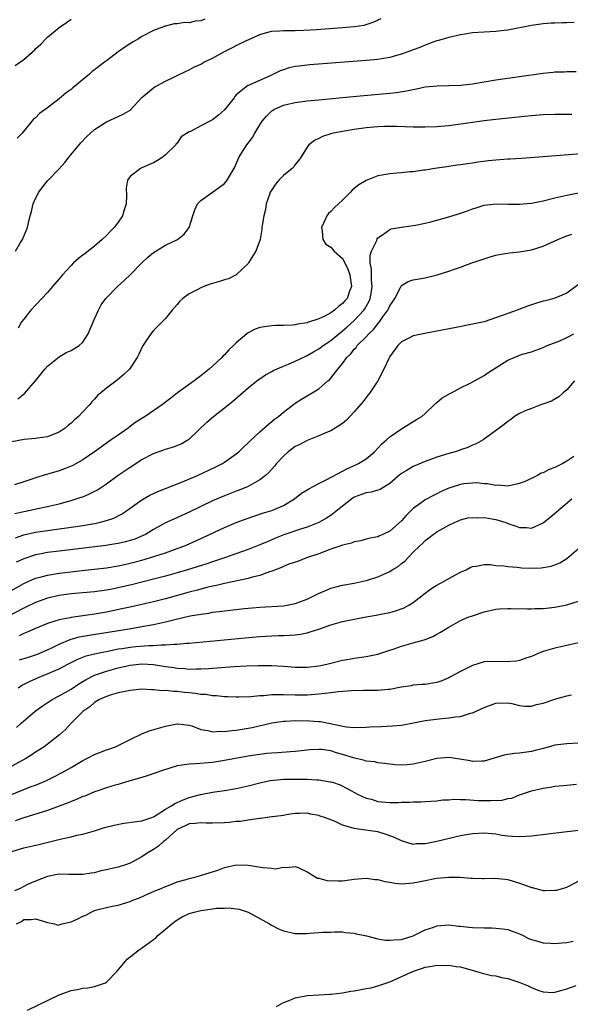
# Model space of a CAD drawing. Units: inches. Extents: x 2658000 to 2661000, y 1557000 to 1560000.
# Drawn here: x 2659904 to 2659998, y 1557939 to 1558106 of the extents above; entities that cross this region are included whole.
import ezdxf

# ---------------------------------------------------------------- set-up
doc = ezdxf.new("R2010")
doc.units = ezdxf.units.IN
doc.header["$MEASUREMENT"] = 0
doc.layers.add('LD26581557_2ft', color=33, linetype='Continuous')

msp = doc.modelspace()

# ---------------------------------------------------------------- linework, layer by layer
at = {"layer": 'LD26581557_2ft'}
for points, elevation in [([(2659903.53, 1558098.47), (2659905, 1558099.5), (2659906.86, 1558101.14), (2659907, 1558101.28), (2659907.91, 1558102.09), (2659908.71, 1558103), (2659909, 1558103.29), (2659911, 1558104.91), (2659912.26, 1558105.74), (2659913, 1558106.33)], 8120), ([(2659903.59, 1558067), (2659904.47, 1558068.47), (2659904.78, 1558069), (2659905.62, 1558071), (2659905.78, 1558071.78), (2659906.08, 1558073), (2659906.29, 1558073.71), (2659906.59, 1558075), (2659907, 1558075.9), (2659907.56, 1558077), (2659908.17, 1558077.83), (2659909, 1558078.89), (2659911, 1558080.97), (2659911.97, 1558082.03), (2659912.71, 1558083), (2659914.65, 1558085.35), (2659915.62, 1558086.38), (2659916.29, 1558087), (2659917, 1558087.63), (2659919, 1558088.91), (2659921, 1558089.79), (2659921.81, 1558090.19), (2659923, 1558090.89), (2659924.98, 1558093.02), (2659927, 1558094.7), (2659927.18, 1558094.82), (2659927.56, 1558095), (2659929, 1558095.81), (2659930.56, 1558096.56), (2659931, 1558096.75), (2659932.49, 1558097.51), (2659933, 1558097.74), (2659933.82, 1558098.18), (2659935, 1558098.71), (2659935.51, 1558099), (2659937, 1558099.68), (2659939, 1558100.81), (2659940.45, 1558101.55), (2659941, 1558101.87), (2659942.71, 1558102.71), (2659943.13, 1558102.87), (2659945, 1558103.72), (2659945.98, 1558103.98), (2659947, 1558104.27), (2659948.31, 1558104.31), (2659949, 1558104.41), (2659950.37, 1558104.37), (2659951, 1558104.42), (2659952.44, 1558104.44), (2659954.58, 1558104.58), (2659959, 1558104.89), (2659960.95, 1558105.05), (2659962.68, 1558105.32), (2659964.22, 1558105.78), (2659965.57, 1558106.43)], 8124), ([(2659935.67, 1558106.33), (2659935, 1558106.05), (2659934.03, 1558105.97), (2659933, 1558105.71), (2659932.27, 1558105.73), (2659931, 1558105.53), (2659930.47, 1558105.53), (2659929, 1558105.15), (2659928.89, 1558105.11), (2659928.69, 1558105), (2659927, 1558104.42), (2659925, 1558103.36), (2659924.44, 1558103), (2659923.52, 1558102.48), (2659922.3, 1558101.7), (2659921, 1558100.78), (2659919, 1558099.27), (2659918.66, 1558099), (2659917.69, 1558098.31), (2659917, 1558097.73), (2659916.56, 1558097.44), (2659916.11, 1558097), (2659913.3, 1558094.7), (2659913, 1558094.42), (2659912.17, 1558093.83), (2659911, 1558092.81), (2659909, 1558091.29), (2659907.67, 1558090.33), (2659907, 1558089.59), (2659906.66, 1558089.34), (2659906.36, 1558089), (2659904.71, 1558087), (2659903.87, 1558086.13)], 8122), ([(2659998.23, 1558105.77), (2659997, 1558105.67), (2659996.3, 1558105.7), (2659995, 1558105.64), (2659994.37, 1558105.63), (2659993, 1558105.53), (2659991, 1558105.25), (2659987, 1558104.44), (2659986.4, 1558104.4), (2659985, 1558104.22), (2659983, 1558104.13), (2659981, 1558103.97), (2659979.75, 1558103.75), (2659979, 1558103.64), (2659977, 1558103.21), (2659976.23, 1558103), (2659975.28, 1558102.72), (2659975, 1558102.65), (2659974.48, 1558102.48), (2659973, 1558101.93), (2659972.36, 1558101.64), (2659969, 1558100.39), (2659968.17, 1558100.17), (2659967, 1558099.81), (2659965.6, 1558099.6), (2659965, 1558099.48), (2659963, 1558099.3), (2659953.44, 1558098.56), (2659951.63, 1558098.37), (2659951, 1558098.28), (2659949.96, 1558098.04), (2659949, 1558097.75), (2659948.45, 1558097.55), (2659946.73, 1558096.73), (2659942.91, 1558095), (2659941, 1558093.48), (2659940.77, 1558093.23), (2659940.62, 1558093), (2659939, 1558090.97), (2659937.98, 1558090.02), (2659937, 1558089.27), (2659935, 1558088.23), (2659933.34, 1558087.34), (2659933, 1558087.22), (2659931.65, 1558086.35), (2659931, 1558085.32), (2659930.84, 1558085.16), (2659930.77, 1558085), (2659929, 1558083.32), (2659928.6, 1558083), (2659927.63, 1558082.37), (2659927, 1558081.94), (2659926.31, 1558081.69), (2659925, 1558081.09), (2659924.77, 1558081), (2659923, 1558079.64), (2659922.56, 1558079), (2659922.33, 1558077.67), (2659922.43, 1558076.43), (2659922.36, 1558075), (2659922.02, 1558073.98), (2659921.75, 1558073), (2659921, 1558071.93), (2659920.3, 1558071), (2659919.65, 1558070.35), (2659919, 1558069.66), (2659918.3, 1558069), (2659917, 1558067.86), (2659915.38, 1558066.62), (2659915, 1558066.3), (2659914.25, 1558065.75), (2659913.43, 1558065), (2659913, 1558064.58), (2659911.57, 1558063), (2659911, 1558062.31), (2659909.88, 1558061), (2659909, 1558060.01), (2659908.08, 1558059), (2659906.2, 1558057), (2659905, 1558055.49), (2659904.64, 1558055), (2659904.03, 1558053.97)], 8126), ([(2659904.01, 1558041.99), (2659905.11, 1558042.89), (2659906.96, 1558045.04), (2659907.87, 1558046.13), (2659908.57, 1558047), (2659909, 1558047.49), (2659911, 1558049.06), (2659912.2, 1558049.8), (2659913, 1558050.17), (2659914.37, 1558051), (2659915, 1558051.58), (2659915.88, 1558053), (2659917, 1558055.53), (2659917.63, 1558057), (2659918.11, 1558057.89), (2659918.89, 1558059), (2659920.87, 1558061), (2659921.99, 1558062.01), (2659923, 1558063.01), (2659925, 1558065.04), (2659926.03, 1558065.97), (2659927, 1558066.78), (2659929, 1558067.99), (2659931.04, 1558069), (2659932.15, 1558069.85), (2659933.03, 1558071), (2659933.64, 1558073), (2659933.98, 1558074.02), (2659934.45, 1558075), (2659935, 1558075.59), (2659938.18, 1558077.82), (2659939, 1558078.48), (2659939.48, 1558079), (2659940.75, 1558081.25), (2659941, 1558081.77), (2659941.5, 1558083), (2659942.8, 1558085), (2659943.76, 1558086.24), (2659944.16, 1558087), (2659945, 1558088.38), (2659945.36, 1558089), (2659946.12, 1558089.88), (2659947, 1558090.75), (2659947.14, 1558090.86), (2659947.39, 1558091), (2659949, 1558091.72), (2659951, 1558092.17), (2659953, 1558092.45), (2659955, 1558092.65), (2659959, 1558093.01), (2659962.63, 1558093.37), (2659967, 1558093.76), (2659968.1, 1558093.9), (2659969.85, 1558094.15), (2659971, 1558094.41), (2659971.52, 1558094.48), (2659973, 1558094.83), (2659975.04, 1558095.04), (2659977, 1558095.06), (2659979, 1558095.13), (2659981, 1558095.38), (2659985, 1558096.01), (2659993, 1558097.14), (2659994.69, 1558097.31), (2659995, 1558097.36), (2659996.59, 1558097.41), (2659997, 1558097.45), (2659998.57, 1558097.43)], 8128), ([(2659997.83, 1558090.17), (2659997, 1558090.14), (2659995, 1558090.13), (2659993, 1558090.08), (2659991, 1558089.94), (2659989.84, 1558089.84), (2659985, 1558089.33), (2659983, 1558089.09), (2659981, 1558088.82), (2659977, 1558088.24), (2659975, 1558088.05), (2659973, 1558087.99), (2659972, 1558088), (2659971, 1558088.02), (2659968.14, 1558088.14), (2659967, 1558088.15), (2659966.14, 1558088.14), (2659965, 1558088.08), (2659963, 1558087.87), (2659961, 1558087.6), (2659959, 1558087.29), (2659957.44, 1558087), (2659957, 1558086.88), (2659955.6, 1558086.4), (2659955, 1558086.09), (2659954.24, 1558085.76), (2659953.28, 1558085), (2659953, 1558084.64), (2659952.01, 1558083), (2659951.6, 1558082.4), (2659951, 1558081.66), (2659950.73, 1558081.27), (2659950.49, 1558081), (2659949, 1558079.82), (2659948.23, 1558079), (2659947.67, 1558078.33), (2659947, 1558077.41), (2659946.85, 1558077.15), (2659946.77, 1558077), (2659946.62, 1558076.62), (2659946.08, 1558075), (2659945.97, 1558074.03), (2659945.65, 1558073), (2659945.36, 1558071.36), (2659945.34, 1558071), (2659945.31, 1558070.69), (2659945.06, 1558069), (2659944.32, 1558067), (2659943.79, 1558066.21), (2659943.07, 1558065), (2659943, 1558064.91), (2659941, 1558062.97), (2659939.69, 1558062.31), (2659939, 1558062.13), (2659938.16, 1558061.84), (2659937, 1558061.52), (2659936.6, 1558061.4), (2659935.52, 1558061), (2659935, 1558060.78), (2659934.51, 1558060.51), (2659933, 1558059.75), (2659931.93, 1558059), (2659931.46, 1558058.54), (2659931, 1558057.98), (2659930.16, 1558057), (2659929, 1558055.56), (2659927.73, 1558054.27), (2659927, 1558053.55), (2659926.52, 1558053), (2659925.13, 1558050.87), (2659924.47, 1558049.53), (2659924.23, 1558049), (2659922.91, 1558047), (2659921.93, 1558046.07), (2659920.84, 1558045.16), (2659919, 1558043.78), (2659918.05, 1558043), (2659917.49, 1558042.51), (2659917, 1558041.94), (2659916.54, 1558041.46), (2659916.18, 1558041), (2659915, 1558039.77), (2659914.28, 1558039), (2659913.58, 1558038.42), (2659913, 1558037.87), (2659912.53, 1558037.47), (2659912, 1558037), (2659911, 1558036.34), (2659909.95, 1558035.95), (2659909, 1558035.54), (2659907.3, 1558035.3), (2659907, 1558035.23), (2659905.07, 1558035.07), (2659903, 1558034.66)], 8130), ([(2660003, 1558083.79), (2659997.31, 1558083.31), (2659993, 1558083), (2659989.3, 1558082.7), (2659987.42, 1558082.58), (2659987, 1558082.57), (2659985, 1558082.43), (2659983.71, 1558082.29), (2659981.93, 1558082.07), (2659981, 1558081.91), (2659980.19, 1558081.81), (2659979, 1558081.6), (2659978.44, 1558081.56), (2659977, 1558081.33), (2659976.69, 1558081.31), (2659974.64, 1558081), (2659973, 1558080.73), (2659972.7, 1558080.7), (2659971, 1558080.45), (2659970.42, 1558080.42), (2659969, 1558080.25), (2659968.22, 1558080.22), (2659967, 1558080.1), (2659965, 1558079.79), (2659963, 1558078.98), (2659961.74, 1558078.26), (2659961, 1558077.59), (2659960.65, 1558077.35), (2659960.34, 1558077), (2659959, 1558075.65), (2659957.63, 1558074.37), (2659957, 1558073.71), (2659956.61, 1558073.39), (2659956.33, 1558073), (2659955.83, 1558071.83), (2659955.44, 1558071), (2659955.57, 1558070.43), (2659955.68, 1558069), (2659956.2, 1558068.2), (2659957, 1558067.66), (2659957.58, 1558067), (2659959, 1558065.78), (2659959.41, 1558065), (2659959.93, 1558063.93), (2659960.25, 1558063), (2659960.51, 1558061), (2659960.2, 1558060.2), (2659959.77, 1558059), (2659959.42, 1558058.58), (2659959, 1558058.1), (2659958.35, 1558057.65), (2659957.64, 1558057), (2659957, 1558056.54), (2659955.99, 1558055.99), (2659955, 1558055.53), (2659953.09, 1558054.91), (2659953, 1558054.87), (2659951.36, 1558054.64), (2659951, 1558054.53), (2659950.47, 1558054.47), (2659949, 1558054.39), (2659947.63, 1558054.37), (2659947, 1558054.34), (2659945.81, 1558054.19), (2659945, 1558054.04), (2659944.22, 1558053.78), (2659943, 1558053.14), (2659942.8, 1558053), (2659941, 1558051.45), (2659940.54, 1558051), (2659939.74, 1558050.26), (2659939, 1558049.45), (2659938.77, 1558049.23), (2659938.58, 1558049), (2659937, 1558047.51), (2659936.43, 1558047), (2659935, 1558045.85), (2659933.85, 1558045), (2659931.03, 1558042.97), (2659929.89, 1558042.11), (2659928.48, 1558041), (2659925.59, 1558039), (2659925, 1558038.64), (2659924.01, 1558037.99), (2659922.85, 1558037.15), (2659922.66, 1558037), (2659921, 1558035.84), (2659919.83, 1558035), (2659918.16, 1558033.84), (2659916.99, 1558033), (2659915, 1558031.64), (2659913.32, 1558030.68), (2659913, 1558030.54), (2659911.89, 1558030.11), (2659911, 1558029.79), (2659909.25, 1558029.25), (2659908.85, 1558029.15), (2659907, 1558028.57), (2659906.34, 1558028.34), (2659905, 1558027.93), (2659903.4, 1558027.4)], 8132), ([(2659903.49, 1558022.51), (2659905, 1558022.89), (2659905.6, 1558023), (2659907.39, 1558023.39), (2659909, 1558023.72), (2659909.96, 1558023.96), (2659911, 1558024.19), (2659913, 1558024.73), (2659913.9, 1558025), (2659914.72, 1558025.28), (2659915, 1558025.38), (2659916.15, 1558025.85), (2659917.47, 1558026.53), (2659919, 1558027.56), (2659920.99, 1558029.01), (2659923, 1558030.41), (2659925, 1558031.7), (2659927, 1558032.72), (2659928.7, 1558033.3), (2659929, 1558033.42), (2659930.21, 1558033.79), (2659931, 1558034.08), (2659931.64, 1558034.36), (2659932.79, 1558035), (2659933, 1558035.14), (2659936.01, 1558037.99), (2659937.17, 1558039), (2659939, 1558040.45), (2659940.4, 1558041.6), (2659943, 1558043.81), (2659944.78, 1558045.22), (2659945, 1558045.38), (2659945.95, 1558046.05), (2659947, 1558046.62), (2659947.23, 1558046.77), (2659949, 1558047.53), (2659949.87, 1558047.87), (2659951, 1558048.36), (2659952.78, 1558049.22), (2659953, 1558049.29), (2659954.07, 1558049.93), (2659955, 1558050.43), (2659955.73, 1558051), (2659957, 1558051.87), (2659958.36, 1558053), (2659959, 1558053.5), (2659959.81, 1558054.19), (2659961, 1558055.23), (2659962.63, 1558057), (2659962.79, 1558057.21), (2659963.5, 1558058.5), (2659963.7, 1558059), (2659963.83, 1558059.83), (2659964.04, 1558061), (2659963.93, 1558062.07), (2659963.9, 1558063), (2659963.92, 1558063.92), (2659963.71, 1558065), (2659963.67, 1558066.33), (2659963.91, 1558067), (2659964.8, 1558068.8), (2659964.89, 1558069.11), (2659965, 1558069.25), (2659965.77, 1558069.77), (2659967, 1558070.68), (2659967.24, 1558070.76), (2659969, 1558071.07), (2659971.38, 1558071.38), (2659973, 1558071.73), (2659973.95, 1558071.95), (2659975, 1558072.24), (2659977, 1558072.81), (2659978.66, 1558073.34), (2659980.16, 1558073.84), (2659981, 1558074.18), (2659981.65, 1558074.35), (2659983, 1558074.78), (2659985.01, 1558074.99), (2659987, 1558074.96), (2659989, 1558074.96), (2659991, 1558075.12), (2659993, 1558075.5), (2659995, 1558076.02), (2659997, 1558076.49), (2659999, 1558076.87)], 8134), ([(2659903.57, 1558018.43), (2659905, 1558018.94), (2659907, 1558019.37), (2659913, 1558020.2), (2659915, 1558020.5), (2659917, 1558020.84), (2659917.75, 1558021), (2659919, 1558021.33), (2659920.24, 1558021.76), (2659921.56, 1558022.44), (2659922.39, 1558023), (2659923, 1558023.45), (2659925, 1558024.84), (2659926.38, 1558025.62), (2659927.73, 1558026.27), (2659929, 1558026.76), (2659931.91, 1558027.91), (2659934.43, 1558029), (2659937.56, 1558030.44), (2659938.66, 1558031), (2659939, 1558031.21), (2659941, 1558032.65), (2659941.43, 1558033), (2659942.21, 1558033.79), (2659943, 1558034.51), (2659943.24, 1558034.76), (2659945, 1558036.38), (2659946.38, 1558037.62), (2659947, 1558038.11), (2659947.48, 1558038.52), (2659948.17, 1558039), (2659949, 1558039.69), (2659950.67, 1558041), (2659951, 1558041.23), (2659952.07, 1558041.93), (2659955, 1558043.68), (2659956.54, 1558045), (2659956.79, 1558045.21), (2659957, 1558045.45), (2659958.21, 1558047), (2659959, 1558047.94), (2659959.76, 1558049), (2659960.4, 1558049.6), (2659961, 1558050.37), (2659961.31, 1558050.69), (2659961.51, 1558051), (2659963, 1558052.47), (2659963.48, 1558053), (2659964.27, 1558053.73), (2659965, 1558054.67), (2659965.28, 1558055), (2659965.85, 1558055.85), (2659966.67, 1558057), (2659966.78, 1558057.22), (2659967, 1558057.74), (2659967.52, 1558058.48), (2659967.86, 1558059), (2659968.81, 1558060.81), (2659968.92, 1558061.08), (2659969, 1558061.17), (2659970.13, 1558061.87), (2659971, 1558062.14), (2659973, 1558062.48), (2659975.03, 1558062.97), (2659977, 1558063.6), (2659977.95, 1558063.95), (2659979, 1558064.31), (2659980.89, 1558065), (2659983, 1558065.71), (2659983.99, 1558066.01), (2659985, 1558066.29), (2659985.57, 1558066.43), (2659987.27, 1558066.73), (2659989, 1558066.9), (2659991, 1558067.21), (2659993, 1558067.86), (2659995.46, 1558069), (2659996.55, 1558069.45), (2659997, 1558069.61), (2659997.85, 1558069.85)], 8136), ([(2659999, 1558061.32), (2659997, 1558059.85), (2659995, 1558059.02), (2659993.41, 1558058.59), (2659993, 1558058.5), (2659991.84, 1558058.16), (2659990.32, 1558057.68), (2659988.88, 1558057.12), (2659988.61, 1558057), (2659987, 1558056.44), (2659986.07, 1558056.07), (2659983, 1558055.04), (2659981, 1558054.6), (2659977.97, 1558054.03), (2659975, 1558053.44), (2659972.94, 1558053.06), (2659971, 1558052.65), (2659970.25, 1558052.25), (2659969, 1558051.63), (2659968.36, 1558051), (2659967, 1558049.15), (2659966.83, 1558048.83), (2659966, 1558047), (2659964.99, 1558045.01), (2659963.64, 1558043), (2659963.37, 1558042.63), (2659962.48, 1558041.52), (2659961, 1558039.76), (2659959.66, 1558038.34), (2659959, 1558037.79), (2659957.78, 1558037), (2659957, 1558036.56), (2659956.28, 1558036.28), (2659955, 1558035.69), (2659953, 1558034.9), (2659951.77, 1558034.23), (2659951, 1558033.88), (2659950.48, 1558033.52), (2659949.81, 1558033), (2659949, 1558032.27), (2659947.83, 1558031), (2659947.45, 1558030.55), (2659946.49, 1558029.51), (2659945.94, 1558029), (2659945, 1558028.22), (2659943, 1558027.09), (2659941.51, 1558026.49), (2659941, 1558026.31), (2659939, 1558025.54), (2659937, 1558024.67), (2659933, 1558022.77), (2659930.4, 1558021.6), (2659929, 1558020.94), (2659927, 1558019.83), (2659925.62, 1558019), (2659925.21, 1558018.79), (2659923.79, 1558018.21), (2659923, 1558017.94), (2659922.26, 1558017.74), (2659921, 1558017.45), (2659920.62, 1558017.38), (2659918.88, 1558017.12), (2659911, 1558016.17), (2659909, 1558015.91), (2659907.64, 1558015.64), (2659907, 1558015.54), (2659905, 1558014.88), (2659903.72, 1558014.28)], 8138), ([(2659902.01, 1558009), (2659905, 1558010.66), (2659905.23, 1558010.77), (2659907, 1558011.56), (2659907.75, 1558011.75), (2659909, 1558012.11), (2659911, 1558012.44), (2659914.9, 1558012.9), (2659916.9, 1558013.1), (2659919, 1558013.34), (2659921, 1558013.65), (2659922.09, 1558013.91), (2659923, 1558014.1), (2659925, 1558014.63), (2659926.29, 1558015), (2659929, 1558015.88), (2659931, 1558016.58), (2659932.14, 1558017), (2659933, 1558017.37), (2659935.5, 1558018.5), (2659939, 1558020.16), (2659940.98, 1558021.02), (2659943, 1558021.77), (2659945.43, 1558022.57), (2659947, 1558023.05), (2659949, 1558023.92), (2659950.86, 1558025), (2659952.04, 1558025.96), (2659953, 1558026.55), (2659953.27, 1558026.73), (2659955, 1558027.62), (2659956.24, 1558028.24), (2659959, 1558029.73), (2659959.84, 1558030.16), (2659961.23, 1558030.77), (2659961.71, 1558031), (2659963, 1558031.79), (2659964.44, 1558033), (2659965.68, 1558034.32), (2659966.48, 1558035), (2659967, 1558035.54), (2659969, 1558036.91), (2659969.19, 1558037), (2659971.55, 1558038.45), (2659972.42, 1558039), (2659973, 1558039.51), (2659974.59, 1558041), (2659974.79, 1558041.21), (2659975, 1558041.36), (2659975.87, 1558042.13), (2659977, 1558042.74), (2659977.15, 1558042.85), (2659977.47, 1558043), (2659979, 1558043.85), (2659980.61, 1558044.61), (2659981.37, 1558045), (2659983, 1558045.92), (2659983.62, 1558046.38), (2659987, 1558048.51), (2659988.09, 1558049), (2659988.76, 1558049.24), (2659989, 1558049.36), (2659989.52, 1558049.52), (2659991, 1558049.94), (2659991.77, 1558050.23), (2659993, 1558050.66), (2659993.21, 1558050.79), (2659993.67, 1558051), (2659995.81, 1558051.81), (2659997, 1558052.38), (2659998.22, 1558053)], 8140), ([(2659998.3, 1558045), (2659997, 1558043.51), (2659996.38, 1558043), (2659995.68, 1558042.32), (2659995, 1558041.91), (2659994.41, 1558041.59), (2659992.93, 1558041.07), (2659992.7, 1558041), (2659991, 1558040.36), (2659989.92, 1558039.92), (2659989, 1558039.51), (2659988.12, 1558039), (2659987.53, 1558038.47), (2659987, 1558038.12), (2659986.4, 1558037.6), (2659985.56, 1558037), (2659982.85, 1558035), (2659981.63, 1558034.37), (2659981, 1558034.11), (2659980.26, 1558033.74), (2659979, 1558033.35), (2659978.77, 1558033.23), (2659978.06, 1558033), (2659977, 1558032.71), (2659975, 1558032.06), (2659973, 1558031.36), (2659971, 1558030.52), (2659969.77, 1558029.77), (2659969, 1558029.32), (2659968.81, 1558029.19), (2659967, 1558027.61), (2659965.39, 1558026.61), (2659965, 1558026.51), (2659963.85, 1558026.15), (2659963, 1558026.05), (2659962.23, 1558025.77), (2659961, 1558025.28), (2659960.81, 1558025.19), (2659960.56, 1558025), (2659959, 1558023.76), (2659957, 1558022.21), (2659956.26, 1558021.74), (2659955, 1558021), (2659953, 1558020.21), (2659951.9, 1558019.9), (2659949.05, 1558018.95), (2659947.64, 1558018.36), (2659947, 1558018.06), (2659946.24, 1558017.76), (2659945, 1558017.21), (2659943, 1558016.44), (2659938.99, 1558015), (2659937.5, 1558014.5), (2659937, 1558014.36), (2659935.99, 1558014.01), (2659932.74, 1558013), (2659931, 1558012.48), (2659929, 1558011.92), (2659927, 1558011.41), (2659923.47, 1558010.53), (2659921, 1558009.94), (2659920.21, 1558009.79), (2659919, 1558009.54), (2659917, 1558009.26), (2659913, 1558008.9), (2659911, 1558008.65), (2659909, 1558008.2), (2659907, 1558007.45), (2659905.36, 1558006.64), (2659905, 1558006.48), (2659901, 1558004.42)], 8142), ([(2659998.2, 1558032.2), (2659997, 1558031.4), (2659996.34, 1558031), (2659995.43, 1558030.57), (2659995, 1558030.34), (2659994.01, 1558029.99), (2659993, 1558029.43), (2659992.65, 1558029.35), (2659992.01, 1558029), (2659990.04, 1558028.04), (2659989, 1558027.6), (2659987.22, 1558027.22), (2659987, 1558027.16), (2659985.33, 1558027.33), (2659985, 1558027.31), (2659983.59, 1558027.59), (2659983, 1558027.59), (2659981.72, 1558027.72), (2659981, 1558027.69), (2659979.54, 1558027.54), (2659979, 1558027.46), (2659977, 1558026.82), (2659975.74, 1558026.26), (2659975, 1558025.87), (2659974.39, 1558025.61), (2659973, 1558024.83), (2659972.33, 1558024.33), (2659971, 1558023.41), (2659970.6, 1558023), (2659969.78, 1558022.22), (2659969, 1558021.3), (2659967, 1558019.55), (2659965.86, 1558019), (2659965.26, 1558018.74), (2659965, 1558018.59), (2659963.66, 1558018.34), (2659963, 1558018.17), (2659962.09, 1558017.91), (2659961, 1558017.74), (2659960.5, 1558017.5), (2659959, 1558017.16), (2659958.89, 1558017.11), (2659957, 1558016.47), (2659955, 1558015.72), (2659952.9, 1558015), (2659951.52, 1558014.48), (2659949.93, 1558013.93), (2659949, 1558013.54), (2659948.64, 1558013.36), (2659947.64, 1558013), (2659947, 1558012.74), (2659946.64, 1558012.64), (2659945, 1558012.03), (2659943.73, 1558011.73), (2659943, 1558011.51), (2659941.14, 1558011.14), (2659939.27, 1558010.73), (2659939, 1558010.69), (2659937.65, 1558010.35), (2659937, 1558010.24), (2659936.03, 1558009.97), (2659935, 1558009.74), (2659934.43, 1558009.57), (2659933, 1558009.2), (2659929, 1558008.08), (2659927, 1558007.58), (2659923, 1558006.69), (2659921.63, 1558006.37), (2659919, 1558005.82), (2659917, 1558005.46), (2659916.58, 1558005.42), (2659915, 1558005.18), (2659913, 1558004.91), (2659912.88, 1558004.88), (2659911, 1558004.54), (2659910.27, 1558004.27), (2659909, 1558003.88), (2659907, 1558003.05), (2659905.59, 1558002.41), (2659905, 1558002.19), (2659904.21, 1558001.79)], 8144), ([(2659904.29, 1557997.71), (2659905.79, 1557998.21), (2659907, 1557998.58), (2659907.3, 1557998.7), (2659909, 1557999.41), (2659909.77, 1557999.77), (2659911, 1558000.37), (2659912.83, 1558001.17), (2659914.38, 1558001.62), (2659916.07, 1558001.93), (2659922.87, 1558003), (2659925, 1558003.36), (2659927, 1558003.74), (2659927.97, 1558003.97), (2659929, 1558004.19), (2659930.59, 1558004.59), (2659933.17, 1558005.17), (2659935, 1558005.5), (2659936.33, 1558005.67), (2659937, 1558005.81), (2659938.08, 1558005.92), (2659939, 1558006.06), (2659942.42, 1558006.42), (2659945, 1558006.64), (2659949, 1558006.9), (2659949.61, 1558007), (2659951, 1558007.28), (2659953, 1558008.03), (2659954.96, 1558008.96), (2659956.42, 1558009.58), (2659957, 1558009.86), (2659957.91, 1558010.09), (2659959, 1558010.4), (2659961, 1558010.75), (2659963, 1558011.19), (2659963.26, 1558011.26), (2659965, 1558011.8), (2659967, 1558012.71), (2659967.44, 1558013), (2659968.43, 1558013.57), (2659969, 1558014.05), (2659969.55, 1558014.45), (2659971, 1558015.98), (2659972.02, 1558017), (2659972.54, 1558017.46), (2659973, 1558017.97), (2659973.6, 1558018.4), (2659974.36, 1558019), (2659975, 1558019.42), (2659977, 1558020.54), (2659977.95, 1558021), (2659979, 1558021.44), (2659980.22, 1558021.78), (2659981, 1558021.88), (2659981.83, 1558021.83), (2659983, 1558021.88), (2659985, 1558021.53), (2659986.65, 1558021), (2659987, 1558020.86), (2659988.4, 1558020.4), (2659989, 1558020.15), (2659990.15, 1558020.15), (2659991, 1558020.05), (2659993, 1558020.96), (2659993.05, 1558021), (2659994.13, 1558021.87), (2659997.83, 1558025)], 8146), ([(2659904.02, 1557993), (2659904.63, 1557993.37), (2659905.95, 1557994.05), (2659908.14, 1557995), (2659909, 1557995.34), (2659909.64, 1557995.64), (2659911, 1557996.24), (2659912.44, 1557997), (2659914.15, 1557997.85), (2659915.59, 1557998.41), (2659917, 1557998.77), (2659918.06, 1557999), (2659919.22, 1557999.22), (2659921, 1557999.58), (2659921.68, 1557999.68), (2659923, 1557999.9), (2659924.01, 1558000), (2659926.18, 1558000.18), (2659927, 1558000.18), (2659928.3, 1558000.3), (2659929, 1558000.27), (2659930.41, 1558000.41), (2659931, 1558000.39), (2659932.55, 1558000.55), (2659933, 1558000.57), (2659942.51, 1558001.49), (2659945, 1558001.71), (2659947, 1558001.82), (2659948.16, 1558001.84), (2659949, 1558001.88), (2659950.09, 1558001.91), (2659951, 1558001.99), (2659951.9, 1558002.1), (2659953, 1558002.32), (2659953.53, 1558002.47), (2659955, 1558002.96), (2659957, 1558003.67), (2659959, 1558004.22), (2659961, 1558004.63), (2659962.99, 1558005.01), (2659964.7, 1558005.3), (2659965.48, 1558005.48), (2659967, 1558005.77), (2659967.98, 1558006.02), (2659969.45, 1558006.55), (2659970.24, 1558007), (2659971, 1558007.48), (2659973, 1558009.04), (2659974.14, 1558009.86), (2659975, 1558010.42), (2659976.12, 1558011), (2659978.15, 1558012.15), (2659979, 1558012.59), (2659979.94, 1558013), (2659980.64, 1558013.36), (2659981, 1558013.57), (2659981.64, 1558013.64), (2659983, 1558013.91), (2659984.1, 1558013.9), (2659985, 1558013.75), (2659986.34, 1558013.66), (2659987, 1558013.53), (2659988.57, 1558013.43), (2659989, 1558013.36), (2659989.34, 1558013.34), (2659991, 1558013.29), (2659992.65, 1558013.35), (2659993, 1558013.39), (2659994.38, 1558013.62), (2659995, 1558013.83), (2659995.82, 1558014.18), (2659997, 1558014.91), (2659999, 1558016.63)], 8148), ([(2659903.75, 1557986.25), (2659904.58, 1557987), (2659906.94, 1557989.06), (2659908.09, 1557989.91), (2659909.81, 1557991), (2659911, 1557991.61), (2659913, 1557992.78), (2659914.32, 1557993.68), (2659915.58, 1557994.42), (2659917, 1557995.13), (2659919, 1557995.81), (2659921, 1557996.38), (2659923, 1557996.86), (2659925, 1557997.04), (2659927, 1557996.92), (2659929, 1557996.62), (2659930.43, 1557996.43), (2659931, 1557996.33), (2659932.27, 1557996.27), (2659933, 1557996.18), (2659934.22, 1557996.22), (2659935, 1557996.19), (2659936.29, 1557996.29), (2659937, 1557996.32), (2659938.45, 1557996.45), (2659940.62, 1557996.62), (2659942.73, 1557996.73), (2659944.77, 1557996.77), (2659947, 1557996.75), (2659949, 1557996.65), (2659951, 1557996.51), (2659953, 1557996.5), (2659955, 1557996.74), (2659956.34, 1557997), (2659959, 1557997.66), (2659960.14, 1557997.86), (2659961, 1557998), (2659963, 1557998.28), (2659965, 1557998.71), (2659967, 1557999.4), (2659967.56, 1557999.56), (2659969, 1558000.07), (2659971, 1558000.62), (2659972.85, 1558001.15), (2659973, 1558001.21), (2659974.31, 1558001.69), (2659975, 1558002.09), (2659975.6, 1558002.4), (2659977, 1558003.28), (2659979, 1558004.39), (2659980.42, 1558005), (2659980.84, 1558005.16), (2659983, 1558005.88), (2659985, 1558006.32), (2659985.62, 1558006.38), (2659987, 1558006.45), (2659987.54, 1558006.46), (2659990.36, 1558006.36), (2659991, 1558006.37), (2659991.59, 1558006.41), (2659993, 1558006.44), (2659993.49, 1558006.51), (2659995, 1558006.66), (2659997, 1558007.04), (2659999, 1558007.67)], 8150), ([(2659999, 1558000.62), (2659997, 1558000.18), (2659995, 1557999.71), (2659993, 1557999.16), (2659992.54, 1557999), (2659991, 1557998.33), (2659990.04, 1557998.04), (2659989, 1557997.64), (2659988.49, 1557997.51), (2659986.59, 1557997.41), (2659985, 1557997.47), (2659983, 1557997.38), (2659981, 1557996.8), (2659979, 1557995.78), (2659977.2, 1557994.8), (2659977, 1557994.7), (2659975.81, 1557994.19), (2659975, 1557993.91), (2659973, 1557993.56), (2659972.46, 1557993.54), (2659971, 1557993.42), (2659970.65, 1557993.35), (2659969, 1557993.1), (2659968.92, 1557993.08), (2659967, 1557992.73), (2659966.72, 1557992.72), (2659965, 1557992.55), (2659964.56, 1557992.56), (2659963, 1557992.52), (2659962.53, 1557992.53), (2659960.5, 1557992.5), (2659958.34, 1557992.34), (2659957, 1557992.15), (2659956.06, 1557992.06), (2659955, 1557991.9), (2659953, 1557991.74), (2659951, 1557991.75), (2659949, 1557991.83), (2659947.79, 1557991.79), (2659947, 1557991.79), (2659945.66, 1557991.66), (2659945, 1557991.64), (2659943.49, 1557991.49), (2659941.43, 1557991.43), (2659941, 1557991.43), (2659939.49, 1557991.49), (2659939, 1557991.49), (2659937.65, 1557991.65), (2659937, 1557991.65), (2659935.86, 1557991.86), (2659935, 1557991.89), (2659934.06, 1557992.06), (2659933, 1557992.16), (2659932.22, 1557992.22), (2659931, 1557992.37), (2659930.36, 1557992.36), (2659929, 1557992.52), (2659928.51, 1557992.51), (2659927, 1557992.67), (2659926.66, 1557992.66), (2659925, 1557992.74), (2659923, 1557992.54), (2659922.44, 1557992.44), (2659921, 1557992.12), (2659919.8, 1557991.8), (2659919, 1557991.54), (2659917.8, 1557991), (2659917, 1557990.52), (2659916.21, 1557989.79), (2659914.98, 1557989), (2659913.01, 1557987), (2659912.07, 1557985.93), (2659911.07, 1557985), (2659908.43, 1557983), (2659907, 1557982.07), (2659906.37, 1557981.63), (2659905.37, 1557981), (2659903, 1557979.71)], 8152), ([(2659902.9, 1557974.9), (2659905, 1557975.77), (2659906.25, 1557976.25), (2659907, 1557976.52), (2659908.76, 1557977.24), (2659910.11, 1557977.89), (2659911.41, 1557978.59), (2659912.15, 1557979), (2659913, 1557979.51), (2659915, 1557980.67), (2659915.68, 1557981), (2659917, 1557981.69), (2659919, 1557982.48), (2659919.4, 1557982.6), (2659920.53, 1557983), (2659923, 1557984.25), (2659925, 1557985.22), (2659926.27, 1557985.73), (2659927.82, 1557986.18), (2659929, 1557986.48), (2659931, 1557986.9), (2659931.1, 1557986.9), (2659933, 1557986.67), (2659933.45, 1557986.55), (2659935, 1557985.94), (2659936.21, 1557985.79), (2659937, 1557985.56), (2659938.35, 1557985.65), (2659939, 1557985.6), (2659940.23, 1557985.77), (2659941, 1557985.81), (2659943, 1557986.14), (2659943.72, 1557986.28), (2659947, 1557987.06), (2659949, 1557987.33), (2659949.33, 1557987.33), (2659951, 1557987.43), (2659953.41, 1557987.41), (2659955, 1557987.27), (2659955.26, 1557987.26), (2659959.6, 1557986.4), (2659961, 1557986.26), (2659963, 1557986.3), (2659963.63, 1557986.37), (2659965.54, 1557986.46), (2659967.47, 1557986.53), (2659969, 1557986.66), (2659969.29, 1557986.71), (2659971.05, 1557987.05), (2659973, 1557987.45), (2659975.81, 1557987.81), (2659977, 1557987.89), (2659978.09, 1557988.09), (2659979, 1557988.16), (2659980.68, 1557988.68), (2659981, 1557988.74), (2659983, 1557989.65), (2659985, 1557990.41), (2659987, 1557990.47), (2659987.67, 1557990.33), (2659989, 1557989.99), (2659989.89, 1557989.89), (2659991, 1557989.88), (2659991.85, 1557990.15), (2659993, 1557990.42), (2659995.14, 1557991.14), (2659997, 1557991.61), (2659997.78, 1557991.78)], 8154), ([(2659999, 1557983.64), (2659997, 1557983.53), (2659995, 1557983.27), (2659994.09, 1557983), (2659993, 1557982.73), (2659991.65, 1557982.35), (2659991, 1557982.2), (2659989, 1557981.9), (2659988.13, 1557981.87), (2659987, 1557981.68), (2659986.4, 1557981.6), (2659983, 1557980.54), (2659982.58, 1557980.58), (2659981, 1557980.5), (2659980.61, 1557980.61), (2659978.89, 1557980.89), (2659977, 1557981.16), (2659975, 1557981.02), (2659973, 1557980.51), (2659971, 1557980.04), (2659969.95, 1557979.95), (2659969, 1557979.91), (2659967.94, 1557979.94), (2659967, 1557980.04), (2659966.18, 1557980.18), (2659965, 1557980.27), (2659964.45, 1557980.45), (2659963, 1557980.58), (2659962.7, 1557980.7), (2659960.89, 1557981.11), (2659959, 1557981.72), (2659957.99, 1557981.99), (2659957, 1557982.31), (2659955.45, 1557982.55), (2659955, 1557982.57), (2659953.5, 1557982.5), (2659951, 1557982.19), (2659950.16, 1557982.16), (2659948.03, 1557981.97), (2659947, 1557981.94), (2659946.16, 1557981.84), (2659945, 1557981.72), (2659943, 1557981.39), (2659939, 1557980.68), (2659937, 1557980.36), (2659934.1, 1557980.1), (2659933, 1557980.08), (2659931.86, 1557979.86), (2659931, 1557979.76), (2659928.48, 1557979), (2659927.4, 1557978.6), (2659925.93, 1557978.07), (2659925, 1557977.8), (2659924.4, 1557977.6), (2659922.26, 1557977), (2659921, 1557976.62), (2659920.48, 1557976.48), (2659919, 1557976.03), (2659917.56, 1557975.56), (2659917, 1557975.35), (2659915.34, 1557974.66), (2659915, 1557974.56), (2659913.94, 1557974.06), (2659913, 1557973.72), (2659912.51, 1557973.5), (2659911, 1557972.92), (2659909, 1557972.21), (2659905, 1557970.98), (2659903.55, 1557970.45)], 8156), ([(2659903, 1557965.28), (2659905, 1557965.85), (2659907.55, 1557966.45), (2659909.8, 1557967), (2659911.41, 1557967.41), (2659913, 1557967.74), (2659914, 1557968), (2659915, 1557968.22), (2659917, 1557968.78), (2659918.7, 1557969.3), (2659920.29, 1557969.71), (2659921.96, 1557970.04), (2659923.72, 1557970.28), (2659925, 1557970.43), (2659926.7, 1557971), (2659927, 1557971.12), (2659927.28, 1557971.28), (2659929, 1557972.41), (2659930.04, 1557973), (2659930.61, 1557973.39), (2659931, 1557973.54), (2659931.99, 1557974.01), (2659933, 1557974.39), (2659934.93, 1557974.93), (2659937, 1557975.31), (2659939, 1557975.59), (2659941, 1557975.93), (2659943, 1557976.38), (2659945, 1557976.91), (2659946.72, 1557977.28), (2659948.52, 1557977.48), (2659949, 1557977.5), (2659951, 1557977.54), (2659952.51, 1557977.49), (2659953, 1557977.51), (2659954.62, 1557977.38), (2659955, 1557977.4), (2659956.91, 1557977.09), (2659957, 1557977.09), (2659957.28, 1557977), (2659958.58, 1557976.58), (2659959.9, 1557975.9), (2659961.53, 1557975), (2659963, 1557974.32), (2659963.9, 1557974.1), (2659965, 1557973.75), (2659967, 1557973.54), (2659968.46, 1557973.54), (2659969, 1557973.59), (2659970.39, 1557973.61), (2659971, 1557973.69), (2659972.31, 1557973.69), (2659973, 1557973.75), (2659975, 1557973.87), (2659976, 1557974), (2659977, 1557974.04), (2659977.89, 1557974.11), (2659979, 1557974.08), (2659979.91, 1557974.09), (2659981.92, 1557973.92), (2659984.11, 1557973.89), (2659986.03, 1557973.97), (2659987, 1557974.21), (2659987.68, 1557974.32), (2659989, 1557974.85), (2659991, 1557975.53), (2659993, 1557975.99), (2659994.16, 1557976.16), (2659995, 1557976.3), (2659996.45, 1557976.45), (2659997, 1557976.52), (2659998.64, 1557976.64)], 8158), ([(2660001, 1557969.02), (2659996.54, 1557968.54), (2659991, 1557967.88), (2659989, 1557967.74), (2659987.79, 1557967.79), (2659987, 1557967.85), (2659985.99, 1557967.99), (2659985, 1557968.17), (2659983, 1557968.37), (2659981, 1557968.25), (2659979, 1557967.89), (2659977.58, 1557967.58), (2659974.97, 1557966.97), (2659973, 1557966.57), (2659971.46, 1557966.54), (2659971, 1557966.47), (2659969, 1557967.04), (2659967.68, 1557967.68), (2659966.22, 1557968.22), (2659965, 1557968.57), (2659962.1, 1557969), (2659961, 1557969.13), (2659960.79, 1557969.21), (2659959, 1557969.73), (2659957.63, 1557970.37), (2659957, 1557970.62), (2659955.96, 1557971), (2659955.23, 1557971.23), (2659955, 1557971.35), (2659953.56, 1557971.56), (2659953, 1557971.75), (2659951.69, 1557971.69), (2659951, 1557971.71), (2659949.48, 1557971.48), (2659949, 1557971.38), (2659947.14, 1557971.14), (2659947, 1557971.11), (2659945.13, 1557970.87), (2659945, 1557970.86), (2659943.4, 1557970.6), (2659943, 1557970.58), (2659941.65, 1557970.35), (2659941, 1557970.32), (2659939.82, 1557970.18), (2659939, 1557970.12), (2659937, 1557970.06), (2659935.92, 1557970.08), (2659935, 1557970.13), (2659934.02, 1557969.98), (2659933, 1557969.93), (2659932.37, 1557969.63), (2659931, 1557969.01), (2659929, 1557967.19), (2659928.74, 1557967), (2659927.82, 1557966.18), (2659927, 1557965.61), (2659925.91, 1557965), (2659925, 1557964.38), (2659923.62, 1557963.62), (2659923, 1557963.3), (2659922.23, 1557963), (2659921, 1557962.61), (2659919.68, 1557962.32), (2659919, 1557962.14), (2659918.04, 1557961.96), (2659917, 1557961.66), (2659916.4, 1557961.6), (2659915, 1557961.35), (2659914.66, 1557961.34), (2659913, 1557961.38), (2659912.64, 1557961.36), (2659911, 1557961.41), (2659910.67, 1557961.33), (2659909, 1557961.03), (2659907, 1557960.24), (2659905.65, 1557959.65), (2659905, 1557959.35), (2659904.36, 1557959), (2659903.41, 1557958.59)], 8160), ([(2659903.78, 1557953), (2659904.61, 1557953.39), (2659905, 1557953.73), (2659906.25, 1557953.75), (2659907, 1557953.87), (2659908.67, 1557953.33), (2659909, 1557953.21), (2659910.22, 1557953), (2659910.78, 1557952.78), (2659911, 1557952.81), (2659911.51, 1557953), (2659912.73, 1557953.27), (2659913, 1557953.31), (2659914.16, 1557953.84), (2659915, 1557954.28), (2659915.51, 1557954.49), (2659916.41, 1557955), (2659917, 1557955.24), (2659917.35, 1557955.35), (2659919, 1557955.76), (2659919.98, 1557955.98), (2659921, 1557956.18), (2659923, 1557956.79), (2659923.48, 1557957), (2659924.59, 1557957.41), (2659926.1, 1557958.1), (2659927, 1557958.48), (2659927.35, 1557958.65), (2659928.26, 1557959), (2659929, 1557959.32), (2659929.51, 1557959.51), (2659931, 1557960.11), (2659932.52, 1557960.52), (2659933, 1557960.68), (2659934.39, 1557961), (2659937.88, 1557962.12), (2659939, 1557962.54), (2659941, 1557963.02), (2659943, 1557962.95), (2659945.48, 1557962.52), (2659947, 1557962.42), (2659947.67, 1557962.33), (2659949, 1557962.59), (2659949.48, 1557962.52), (2659951, 1557962.73), (2659951.47, 1557962.53), (2659953, 1557961.8), (2659954.32, 1557961), (2659954.76, 1557960.76), (2659955, 1557960.74), (2659956.35, 1557960.35), (2659958.28, 1557960.28), (2659959, 1557960.31), (2659961, 1557960.54), (2659963, 1557960.72), (2659964.51, 1557960.51), (2659965, 1557960.51), (2659966.15, 1557960.15), (2659967, 1557960.05), (2659967.88, 1557959.88), (2659969, 1557959.79), (2659971, 1557959.92), (2659972.17, 1557960.17), (2659973, 1557960.32), (2659974.67, 1557960.67), (2659975, 1557960.73), (2659977, 1557960.92), (2659978.88, 1557960.88), (2659980.75, 1557960.75), (2659981, 1557960.73), (2659982.7, 1557960.7), (2659983, 1557960.67), (2659984.73, 1557960.73), (2659986.56, 1557960.56), (2659987, 1557960.49), (2659989, 1557959.89), (2659989.67, 1557959.67), (2659991, 1557959.17), (2659991.15, 1557959.15), (2659993, 1557958.67), (2659993.34, 1557958.66), (2659995, 1557958.68), (2659995.27, 1557958.73), (2659996.28, 1557959), (2659997, 1557959.22), (2659999, 1557960.21)], 8162), ([(2659905.61, 1557938.39), (2659911, 1557940.94), (2659913, 1557941.7), (2659914.11, 1557941.89), (2659915, 1557942.09), (2659915.83, 1557942.17), (2659917, 1557942.4), (2659918.83, 1557943), (2659919, 1557943.09), (2659920.84, 1557945), (2659922.5, 1557947), (2659923, 1557947.4), (2659924.62, 1557948.62), (2659925.1, 1557949), (2659927, 1557950.37), (2659927.35, 1557950.65), (2659927.71, 1557951), (2659929, 1557952.08), (2659930.06, 1557953), (2659930.59, 1557953.41), (2659931, 1557953.69), (2659931.84, 1557954.16), (2659933, 1557954.75), (2659933.85, 1557955), (2659935, 1557955.28), (2659937, 1557955.56), (2659937.64, 1557955.64), (2659939, 1557955.68), (2659939.7, 1557955.7), (2659941.48, 1557955.48), (2659943, 1557954.97), (2659946.62, 1557953), (2659946.85, 1557952.85), (2659948.17, 1557952.17), (2659949, 1557951.81), (2659951, 1557951.35), (2659953, 1557951.38), (2659953.43, 1557951.43), (2659955, 1557951.52), (2659955.59, 1557951.59), (2659957, 1557951.6), (2659957.63, 1557951.63), (2659959, 1557951.63), (2659959.53, 1557951.53), (2659961, 1557951.42), (2659961.32, 1557951.32), (2659963.05, 1557950.95), (2659965, 1557950.47), (2659966.25, 1557950.25), (2659967, 1557950.21), (2659967.69, 1557950.31), (2659969, 1557950.36), (2659971, 1557950.96), (2659971.1, 1557951), (2659973, 1557951.99), (2659974.46, 1557952.46), (2659975, 1557952.66), (2659977, 1557952.83), (2659978.63, 1557952.63), (2659979, 1557952.62), (2659980.43, 1557952.43), (2659981, 1557952.39), (2659983, 1557952.3), (2659984.3, 1557952.3), (2659985, 1557952.27), (2659986.14, 1557952.14), (2659987, 1557952.02), (2659987.77, 1557951.77), (2659989, 1557951.3), (2659989.62, 1557951), (2659990.52, 1557950.52), (2659991, 1557950.33), (2659991.88, 1557950.12), (2659993, 1557949.79), (2659994.26, 1557949.74), (2659995, 1557949.69), (2659996.22, 1557949.78), (2659997, 1557949.85), (2659998.06, 1557950.06)], 8164), ([(2659947.82, 1557939), (2659949, 1557939.68), (2659949.99, 1557939.99), (2659951, 1557940.45), (2659952.78, 1557940.78), (2659953, 1557940.86), (2659955, 1557940.98), (2659956.93, 1557941.07), (2659957.06, 1557941.06), (2659959, 1557941.29), (2659960.42, 1557941.58), (2659961, 1557941.65), (2659962.14, 1557941.86), (2659963, 1557942.04), (2659963.83, 1557942.17), (2659965, 1557942.49), (2659967, 1557943.19), (2659971.02, 1557945), (2659972.54, 1557945.46), (2659973, 1557945.63), (2659974.2, 1557945.8), (2659975, 1557945.97), (2659976.08, 1557945.92), (2659977, 1557945.98), (2659978.26, 1557945.74), (2659979, 1557945.69), (2659981.56, 1557945), (2659982.65, 1557944.65), (2659984.25, 1557944.25), (2659985, 1557944.17), (2659985.92, 1557943.92), (2659987, 1557943.74), (2659989.06, 1557943.06), (2659990.47, 1557942.47), (2659991, 1557942.22), (2659992.28, 1557941.72), (2659993, 1557941.49), (2659994.62, 1557941.38), (2659995, 1557941.4), (2659996.24, 1557941.76), (2659997, 1557941.99), (2659998.57, 1557942.57)], 8166)]:
    msp.add_lwpolyline(points, dxfattribs=dict(at, elevation=elevation))

doc.saveas('drawing.dxf')
